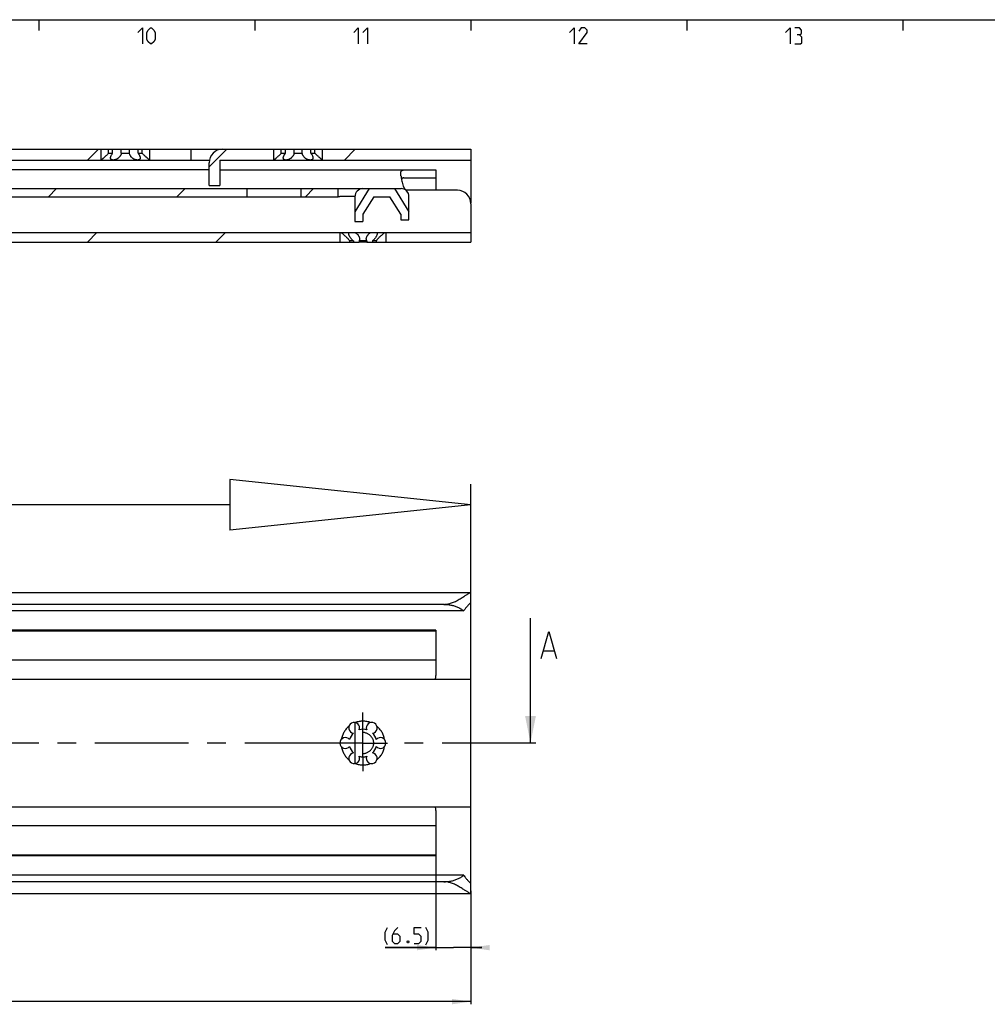
# Model space of a CAD drawing. Extents: x 0 to 1048, y 0 to 594.
# Drawn here: x 366 to 546, y 402 to 584 of the extents above; entities that cross this region are included whole.
import ezdxf

# ---------------------------------------------------------------- set-up
doc = ezdxf.new("R2010")
doc.units = 0
doc.header["$LTSCALE"] = 46.255
doc.linetypes.add('CENTER', pattern=[0.6, 0.375, -0.075, 0.075, -0.075])
doc.linetypes.add('HIDDEN', pattern=[0.2, 0.1, -0.1])
doc.layers.get('0').update_dxf_attribs({"linetype": 'CONTINUOUS'})
doc.layers.add('DEFAULT_1', color=7, linetype='CENTER')
doc.layers.add('DEFAULT_2', color=8, linetype='HIDDEN')
doc.styles.get("Standard").update_dxf_attribs({"font": 'txt', "width": 0.8})
doc.dimstyles.new('DIMSTYLE_1', dxfattribs={"dimtxt": 3, "dimasz": 3.5, "dimexe": 0.18, "dimexo": 0.0625, "dimgap": 0.09, "dimtad": 1, "dimdec": 3, "dimtxsty": 'STANDARD', "dimcen": 0.09, "dimclrt": 5, "dimazin": 3, "dimtp": 0.2, "dimtm": 0.2, "dimtfac": 1, "dimtdec": 3, "dimtofl": 0, "dimtmove": 0, "dimatfit": 3, "dimtolj": 1})
doc.dimstyles.new('DIMSTYLE_3', dxfattribs={"dimtxt": 3, "dimasz": 3.5, "dimexe": 0.18, "dimexo": 0.0625, "dimgap": 0.09, "dimtad": 1, "dimdec": 3, "dimtxsty": 'STANDARD', "dimcen": 0.09, "dimclrt": 5, "dimazin": 3, "dimtol": 1, "dimtp": 1, "dimtm": 1, "dimtfac": 1, "dimtdec": 3, "dimtofl": 0, "dimtmove": 0, "dimatfit": 3, "dimtolj": 1})

# ---------------------------------------------------------------- blocks, each defined once
blk = doc.blocks.new('*D0')
at = {"color": 2, "linetype": 'CONTINUOUS'}
for p, q in [((443.5, 429.71), (443.5, 411.6)), ((450, 422.31), (450, 411.6)), ((443.5, 412.1), (434.13, 412.1)), ((434.13, 412.1), (446.75, 412.1)), ((452, 412.1), (446.75, 412.1)), ((450, 412.1), (452, 412.1))]:
    blk.add_line(p, q, dxfattribs=at)
for points in [[(440, 411.6), (443.5, 412.1), (440, 412.6)], [(453.5, 412.6), (450, 412.1), (453.5, 411.6)]]:
    blk.add_solid(points, dxfattribs=at)
blk = doc.blocks.new('*D3')
at = {"color": 2, "linetype": 'CONTINUOUS'}
for p, q in [((100, 423.35), (100, 401.6)), ((450, 422.61), (450, 401.6)), ((100, 402.1), (275, 402.1)), ((450, 402.1), (275, 402.1))]:
    blk.add_line(p, q, dxfattribs=at)
for points in [[(103.5, 402.6), (100, 402.1), (103.5, 401.6)], [(446.5, 401.6), (450, 402.1), (446.5, 402.6)]]:
    blk.add_solid(points, dxfattribs=at)
blk = doc.blocks.new('UITTREKLENGTE-LOOPWERK_BL2')
at = {"color": 5, "linetype": 'CONTINUOUS'}
for p, q in [((339.97, 504.87), (339.97, 501.37)), ((292.15, 497.24), (295, 502.24)), ((292.15, 502.24), (295, 497.24)), ((296.43, 502.24), (299.29, 502.24)), ((297.86, 497.24), (297.86, 502.24)), ((313.1, 497.24), (313.1, 502.24)), ((338.22, 503.12), (341.72, 503.12)), ((343.47, 501.37), (343.47, 503.12)), ((290, 500.1), (288.57, 500.1)), ((302.15, 500.1), (300.72, 500.1)), ((338.22, 501.37), (341.72, 501.37)), ((350.53, 500.81), (350.53, 497.24)), ((355.17, 500.81), (355.17, 497.24)), ((288.57, 497.24), (290.72, 497.24)), ((300.72, 497.24), (302.86, 497.24))]:
    blk.add_line(p, q, dxfattribs=at)
at = {"color": 7, "linetype": 'CONTINUOUS'}
for p, q in [((405.33, 498.81), (405.33, 489.42)), ((450, 494.12), (405.33, 498.81)), ((450, 446.81), (450, 497.95)), ((405.33, 494.12), (287.35, 494.12)), ((450, 494.12), (405.33, 489.42))]:
    blk.add_line(p, q, dxfattribs=at)
at = {"color": 5, "linetype": 'CONTINUOUS'}
for points in [[(344.05, 502.12), (342.3, 502.12), (343.05, 504.87)], [(288.57, 497.24), (288.57, 502.24), (290.72, 502.24)], [(300.72, 497.24), (300.72, 502.24), (302.86, 502.24)], [(304.29, 497.24), (304.29, 502.24), (306.79, 497.24), (306.79, 502.24)], [(308.22, 497.6), (308.57, 497.24), (310, 497.24), (310.72, 497.96), (310.72, 498.67), (308.22, 500.81), (308.22, 501.53), (308.93, 502.24), (310.36, 502.24), (310.72, 501.88)], [(315.36, 497.96), (315.36, 501.53), (316.07, 502.24), (317.15, 502.24), (317.86, 501.53), (317.86, 497.96), (317.15, 497.24), (316.07, 497.24), (315.36, 497.96)], [(319.29, 497.24), (319.29, 502.24), (321.79, 497.24), (321.79, 502.24)], [(328.57, 500.1), (329.17, 500.46), (329.17, 501.53), (328.57, 502.24), (327.15, 502.24)], [(330.72, 501.17), (330.72, 502.24), (333.22, 502.24), (331.79, 497.24)], [(334.65, 497.24), (336.07, 497.24), (336.79, 497.96), (336.79, 499.38), (336.07, 500.1), (334.65, 500.1), (334.65, 502.24), (336.79, 502.24)], [(327.15, 497.24), (328.93, 497.24), (329.29, 497.6), (329.29, 499.38), (328.57, 500.1), (327.86, 500.1)], [(348.98, 497.24), (348.98, 500.81), (351.84, 500.81), (352.19, 500.46), (352.19, 497.24)], [(353.62, 497.24), (353.62, 500.81), (356.48, 500.81), (356.84, 500.46), (356.84, 497.24)]]:
    blk.add_lwpolyline(points, dxfattribs=at)

msp = doc.modelspace()

# ---------------------------------------------------------------- linework, layer by layer
at = {"color": 4, "linetype": 'CONTINUOUS'}
msp.add_line((10, 584), (831, 584), dxfattribs=at)
at = {"color": 2, "linetype": 'CONTINUOUS'}
for p, q in [((370, 584), (370, 582)), ((410, 584), (410, 582)), ((450, 584), (450, 582)), ((490, 584), (490, 582)), ((530, 584), (530, 582)), ((378.9908, 558), (380.9908, 560)), ((401.5, 556.7221), (404.7779, 560)), ((426.5649, 558), (428.5649, 560)), ((371.7681, 551.2), (373.2681, 552.7)), ((395.5552, 551.2), (397.0552, 552.7)), ((419.3422, 551.2), (420.8422, 552.7)), ((378.9905, 542.8), (380.7405, 544.55)), ((402.7776, 542.8), (404.5276, 544.55))]:
    msp.add_line(p, q, dxfattribs=at)
at = {"color": 7, "linetype": 'CONTINUOUS'}
for p, q in [((100, 560), (450, 560)), ((381.5, 558), (381.5, 560)), ((382.8839, 559.25), (382.8839, 560)), ((383.6423, 559.25), (383.6423, 560)), ((385.2416, 559.25), (385.2416, 560)), ((386.7584, 559.25), (386.7584, 560)), ((388.3577, 559.25), (388.3577, 560)), ((389.1161, 559.25), (389.1161, 560)), ((390.5, 558), (390.5, 560)), ((398.17, 558), (398.17, 560)), ((413.5, 558), (413.5, 560)), ((414.8839, 559.25), (414.8839, 560)), ((415.6423, 559.25), (415.6423, 560)), ((417.2416, 559.25), (417.2416, 560)), ((418.7584, 559.25), (418.7584, 560)), ((420.3577, 559.25), (420.3577, 560)), ((421.1161, 559.25), (421.1161, 560)), ((422.5, 558), (422.5, 560)), ((450, 560), (450, 550.1)), ((382.8839, 559.25), (383.6423, 559.25)), ((385.2416, 559.25), (386.7584, 559.25)), ((388.3577, 559.25), (389.1161, 559.25)), ((414.8839, 559.25), (415.6423, 559.25)), ((417.2416, 559.25), (418.7584, 559.25)), ((420.3577, 559.25), (421.1161, 559.25)), ((108.9485, 558), (401.5505, 558)), ((401.5, 553.3), (401.5, 557.5)), ((403.5, 558), (450, 558)), ((403.5, 558), (403.5, 553.3)), ((401.5, 556.2), (309.2447, 556.2)), ((403.5, 556.2), (443.5, 556.2)), ((437.5497, 554.7), (443.5, 554.7)), ((443.5, 556.2), (443.5, 552.4)), ((277.7412, 552.7), (437.05, 552.7)), ((401.5, 553.3), (403.5, 553.3)), ((408.5, 552.7), (408.5, 551.2)), ((418.5, 552.7), (418.5, 551.2)), ((425.33, 552.7), (425.33, 551.2)), ((431.1679, 552.7), (428.5, 548.4305)), ((435.8321, 552.7), (438.5, 548.4304)), ((278.7387, 551.2), (425.4346, 551.2)), ((428.5007, 551.2442), (426.33, 551.2442)), ((428.5, 551.2), (428.5, 546.6)), ((432, 551.2), (430, 548)), ((432, 551.2), (435, 551.2)), ((437, 548), (435, 551.2)), ((447.5, 552.4), (437.9841, 552.4)), ((438.5, 546.9), (438.5, 551.25)), ((450, 549.9), (450, 542.8)), ((430, 548), (430, 546.6)), ((437, 548), (437, 546.9)), ((428.5, 546.6), (430, 546.6)), ((437, 546.9), (438.5, 546.9)), ((134.9437, 544.55), (450, 544.55)), ((425.75, 544.55), (425.75, 542.8)), ((434.25, 544.55), (434.25, 542.8)), ((275.7161, 542.8), (429.2839, 542.8)), ((428.2206, 543.05), (427.5285, 543.05)), ((427.5285, 543.05), (427.5285, 542.8)), ((428.2206, 543.05), (428.2206, 542.8)), ((430.6922, 543.05), (429.3078, 543.05)), ((429.3078, 543.05), (429.3078, 542.8)), ((430.6922, 542.8), (429.3078, 542.8)), ((430.6922, 543.05), (430.6922, 542.8)), ((430.7161, 542.8), (450, 542.8)), ((432.4715, 543.05), (431.7794, 543.05)), ((431.7794, 543.05), (431.7794, 542.8)), ((432.4715, 543.05), (432.4715, 542.8)), ((100.0384, 477.9), (449.9615, 477.9)), ((450, 422.1329), (450, 477.8671)), ((448.6591, 474.5), (101.3409, 474.5)), ((445, 475.6933), (105, 475.6933)), ((461.0352, 450), (461.0352, 473.1438)), ((443.5, 470.75), (103.5, 470.75)), ((443.5, 470.9), (348.4024, 470.9)), ((443.5, 470.9), (443.5, 462.5)), ((463.4756, 467.0723), (465.3804, 467.0723)), ((443.5, 465.35), (103.5, 465.35)), ((100, 461.8163), (450, 461.8163)), ((428.5, 453.8046), (428.5, 446.1954)), ((430, 447.45), (430, 452.55)), ((100, 438.1837), (450, 438.1837)), ((443.5, 437.5), (443.5, 429.1)), ((443.5, 434.65), (103.5, 434.65)), ((443.5, 429.25), (103.5, 429.25)), ((443.5, 429.1), (348.4024, 429.1)), ((448.6591, 425.5), (101.3409, 425.5)), ((445, 424.3067), (105, 424.3067)), ((100.0384, 422.1), (449.9615, 422.1))]:
    msp.add_line(p, q, dxfattribs=at)
at = {"color": 5, "linetype": 'CONTINUOUS'}
for points in [[(388.2857, 581.6429), (389.1428, 582.5), (389.1428, 579.5)], [(390, 580.3571), (390, 581.6429), (390.2143, 582.0714), (390.6429, 582.5), (390.8571, 582.5), (391.2857, 582.0714), (391.5, 581.6429), (391.5, 580.3571), (391.2857, 579.9286), (390.8571, 579.5), (390.6429, 579.5), (390.2143, 579.9286), (390, 580.3571)], [(428.2857, 581.6429), (429.1429, 582.5), (429.1429, 579.5)], [(430, 581.6429), (430.8571, 582.5), (430.8571, 579.5)], [(468.2857, 581.6429), (469.1428, 582.5), (469.1428, 579.5)], [(471.5, 579.5), (470, 579.5), (471.5, 581.6429), (471.5, 582.0714), (471.0714, 582.5), (470.4286, 582.5), (470, 581.8571)], [(508.2857, 581.6429), (509.1429, 582.5), (509.1429, 579.5)], [(510.8571, 581.2143), (511.2143, 581.4286), (511.2143, 582.0714), (510.8571, 582.5), (510, 582.5)], [(510, 579.5), (511.0714, 579.5), (511.2857, 579.7143), (511.2857, 580.7857), (510.8571, 581.2143), (510.4286, 581.2143)], [(434.5539, 412.6364), (434.1253, 413.4935), (434.1253, 414.9935), (434.5539, 415.8506)], [(436.4825, 415.8506), (435.8396, 415.2078), (435.4111, 414.3507), (435.4111, 413.2792), (435.8396, 412.8507), (436.4825, 412.8507), (436.911, 413.2792), (436.911, 414.1364), (436.4825, 414.565), (435.5539, 414.565)], [(439.4825, 412.8507), (440.3396, 412.8507), (440.7682, 413.2792), (440.7682, 414.1364), (440.3396, 414.565), (439.4825, 414.565), (439.4825, 415.8506), (440.7682, 415.8506)], [(441.6254, 412.6364), (442.0539, 413.4935), (442.0539, 414.9935), (441.6254, 415.8506)], [(438.4111, 413.3506), (438.4825, 413.2078), (438.4825, 413.1364), (438.4111, 412.9935), (438.2682, 412.9935), (438.1968, 413.1364), (438.1968, 413.2078), (438.2682, 413.3506), (438.4111, 413.3506)]]:
    msp.add_lwpolyline(points, dxfattribs=at)
at = {"color": 7, "linetype": 'CONTINUOUS'}
msp.add_lwpolyline([(462.9995, 465.6438), (464.428, 470.6438), (465.8566, 465.6438)], dxfattribs=at)
for centre, radius, start, end in [((404, 557.5), 2.5, 90, 180), ((430, 551.2), 1.5, 90, 180), ((437.05, 551.25), 1.45, 0, 90), ((447.5, 549.9), 2.5, 0, 90), ((445, 550.1), 5, 358.547009, 360), ((441, 462.5), 2.5, 344.107043, 360), ((428.375, 452.8146), 1, 338.88007, 261.11993), ((430, 450), 2.55, 74.250033, 105.749967), ((431.625, 452.8146), 1, 278.88007, 201.11993), ((426.75, 450), 1, 38.88007, 321.11993), ((430, 450), 2.55, 134.250033, 165.749967), ((430, 450), 2.55, 14.250033, 45.749967), ((433.25, 450), 1, 218.88007, 141.11993), ((430, 450), 2.55, 194.250033, 225.749967), ((430, 450), 2.55, 314.250033, 345.749967), ((428.375, 447.1854), 1, 98.88007, 21.11993), ((430, 450), 2.55, 254.250033, 285.749967), ((431.625, 447.1854), 1, 158.88007, 81.11993), ((441, 437.5), 2.5, 0, 15.892957)]:
    msp.add_arc(centre, radius, start, end, dxfattribs=at)
for points, start_tangent, end_tangent in [([(382.8839, 559.25), (382.7616, 559.1209), (382.6232, 558.9804), (382.472, 558.8331), (382.3204, 558.6911), (382.1774, 558.562), (382.0457, 558.4466), (381.9275, 558.3458), (381.8239, 558.2594), (381.7352, 558.1868), (381.6615, 558.1274), (381.6023, 558.0803), (381.557, 558.0446), (381.5252, 558.0196), (381.5063, 558.0049), (381.5, 558)], (-1.27030976, -1.36802589), (-1.47361176, -1.14614572)), ([(383.25, 558.4071), (383.2503, 558.4262), (383.2631, 558.5343), (383.2962, 558.6572), (383.3508, 558.7927), (383.4274, 558.9387), (383.5255, 559.093), (383.6423, 559.25)], (-0.00028999, 0.94625884), (0.58952804, 0.73815275)), ([(383.75, 558), (383.6564, 558.0049), (383.5698, 558.0195), (383.4921, 558.0438), (383.4221, 558.0787), (383.3628, 558.1237), (383.3138, 558.1806), (383.2777, 558.2491), (383.2558, 558.3306), (383.25, 558.4071)], (-0.72923071, -0.00000018), (-0.00022386, 0.73045255)), ([(385.2416, 559.25), (385.2169, 559.1218), (385.1716, 558.9818), (385.1031, 558.8358), (385.0141, 558.6939), (384.9104, 558.5641), (384.7963, 558.4484), (384.6756, 558.3471), (384.5515, 558.2604), (384.4269, 558.1875), (384.3036, 558.1278), (384.1834, 558.0805), (384.0673, 558.0447), (383.956, 558.0197), (383.8501, 558.0049), (383.75, 558)], (-0.2702086, -2.07983557), (-2.09731464, -0.00000025)), ([(388.25, 558), (388.1501, 558.0049), (388.0445, 558.0196), (387.9334, 558.0445), (387.8175, 558.0802), (387.6976, 558.1273), (387.5746, 558.1867), (387.4502, 558.2592), (387.3264, 558.3456), (387.2058, 558.4464), (387.0918, 558.5617), (386.988, 558.6909), (386.8986, 558.8326), (386.8293, 558.9795), (386.7834, 559.1206), (386.7584, 559.25)], (-2.09731264, -0.00000005), (-0.27020834, 2.07983359)), ([(388.75, 558.4071), (388.7445, 558.333), (388.7224, 558.2495), (388.6855, 558.1795), (388.6351, 558.1218), (388.5747, 558.0768), (388.5038, 558.0422), (388.4262, 558.0186), (388.3408, 558.0046), (388.25, 558)], (-0.00019024, -0.73048598), (-0.729214, 0.00000004)), ([(388.3577, 559.25), (388.4708, 559.0984), (388.5675, 558.9476), (388.6443, 558.803), (388.7006, 558.6666), (388.7354, 558.5418), (388.7495, 558.4313), (388.75, 558.4071)], (0.58952238, -0.73814566), (-0.00024645, -0.94631475)), ([(390.5, 558), (390.4937, 558.0049), (390.4749, 558.0196), (390.4431, 558.0445), (390.398, 558.0801), (390.3389, 558.1271), (390.2653, 558.1864), (390.1768, 558.2588), (390.0734, 558.345), (389.9554, 558.4456), (389.824, 558.5607), (389.6812, 558.6897), (389.5298, 558.8314), (389.3783, 558.9789), (389.239, 559.1202), (389.1161, 559.25)], (-1.47361328, 1.14614366), (-1.27030971, 1.36802584)), ([(414.8839, 559.25), (414.7616, 559.1209), (414.6232, 558.9804), (414.472, 558.8331), (414.3204, 558.6911), (414.1774, 558.562), (414.0457, 558.4466), (413.9275, 558.3458), (413.8239, 558.2594), (413.7352, 558.1868), (413.6615, 558.1274), (413.6023, 558.0803), (413.557, 558.0446), (413.5252, 558.0196), (413.5063, 558.0049), (413.5, 558)], (-1.27030976, -1.36802589), (-1.47361176, -1.14614572)), ([(415.25, 558.4071), (415.2503, 558.4262), (415.2631, 558.5343), (415.2962, 558.6572), (415.3508, 558.7927), (415.4274, 558.9387), (415.5255, 559.093), (415.6423, 559.25)], (-0.00028999, 0.94625884), (0.58952804, 0.73815275)), ([(415.75, 558), (415.6564, 558.0049), (415.5698, 558.0195), (415.4921, 558.0438), (415.4221, 558.0787), (415.3628, 558.1237), (415.3138, 558.1806), (415.2777, 558.2491), (415.2558, 558.3306), (415.25, 558.4071)], (-0.72923071, -0.00000018), (-0.00022386, 0.73045255)), ([(417.2416, 559.25), (417.2169, 559.1218), (417.1716, 558.9818), (417.1031, 558.8358), (417.0141, 558.6939), (416.9104, 558.5641), (416.7963, 558.4484), (416.6756, 558.3471), (416.5515, 558.2604), (416.4269, 558.1875), (416.3036, 558.1278), (416.1834, 558.0805), (416.0673, 558.0447), (415.956, 558.0197), (415.8501, 558.0049), (415.75, 558)], (-0.2702086, -2.07983557), (-2.09731464, -0.00000025)), ([(420.25, 558), (420.1501, 558.0049), (420.0445, 558.0196), (419.9334, 558.0445), (419.8175, 558.0802), (419.6976, 558.1273), (419.5746, 558.1867), (419.4502, 558.2592), (419.3264, 558.3456), (419.2058, 558.4464), (419.0918, 558.5617), (418.988, 558.6909), (418.8986, 558.8326), (418.8293, 558.9795), (418.7834, 559.1206), (418.7584, 559.25)], (-2.09731264, -0.00000005), (-0.27020834, 2.07983359)), ([(420.75, 558.4071), (420.7445, 558.333), (420.7224, 558.2495), (420.6855, 558.1795), (420.6351, 558.1218), (420.5747, 558.0768), (420.5038, 558.0422), (420.4262, 558.0186), (420.3408, 558.0046), (420.25, 558)], (-0.00019024, -0.73048598), (-0.729214, 0.00000004)), ([(420.3577, 559.25), (420.4708, 559.0984), (420.5675, 558.9476), (420.6443, 558.803), (420.7006, 558.6666), (420.7354, 558.5418), (420.7495, 558.4313), (420.75, 558.4071)], (0.58952238, -0.73814566), (-0.00024645, -0.94631475)), ([(422.5, 558), (422.4937, 558.0049), (422.4749, 558.0196), (422.4431, 558.0445), (422.398, 558.0801), (422.3389, 558.1271), (422.2653, 558.1864), (422.1768, 558.2588), (422.0734, 558.345), (421.9554, 558.4456), (421.824, 558.5607), (421.6812, 558.6897), (421.5298, 558.8314), (421.3783, 558.9789), (421.239, 559.1202), (421.1161, 559.25)], (-1.47361328, 1.14614366), (-1.27030971, 1.36802584)), ([(437, 555.514), (437.0076, 555.6545), (437.0307, 555.775), (437.0694, 555.8772), (437.1241, 555.9626), (437.1945, 556.0324), (437.2821, 556.0887), (437.3877, 556.1323), (437.5115, 556.1641), (437.6543, 556.1851), (437.8158, 556.1966), (437.9962, 556.2)], (0, 1.40606967), (1.40606967, 0)), ([(437.05, 554.9937), (437.029, 555.1402), (437.0132, 555.2757), (437.0034, 555.4003), (437, 555.514)], (-0.07962049, 0.51709652), (0, 0.52319044)), ([(437.05, 554.9936), (437.0714, 554.8601), (437.095, 554.7201), (437.12, 554.5742)], (0.06472452, -0.4203545), (0.07159186, -0.41923952)), ([(437.12, 554.5742), (437.2127, 554.1071), (437.3297, 553.639), (437.467, 553.1694)], (0.24373113, -1.42728127), (0.4281341, -1.38319843)), ([(437.5497, 554.7), (437.4598, 554.6929), (437.3823, 554.6719), (437.3165, 554.638), (437.2609, 554.5919), (437.2143, 554.5343), (437.176, 554.4661), (437.1521, 554.4087)], (-0.53123151, 0), (-0.18321899, -0.49897078)), ([(437.467, 553.1694), (437.5133, 553.0415), (437.5778, 552.908), (437.6579, 552.7798), (437.7476, 552.6625), (437.8397, 552.5567), (437.9321, 552.4566), (438.0242, 552.3563), (438.115, 552.2513), (438.2031, 552.1374), (438.285, 552.0131), (438.3566, 551.8797), (438.4151, 551.739), (438.4176, 551.7319)], (0.51412137, -1.66100264), (0.57673549, -1.64136863)), ([(426.33, 551.2442), (426.2195, 551.2433), (426.1097, 551.2404), (426.0028, 551.2358), (425.9001, 551.23), (425.8022, 551.2234), (425.7109, 551.2166), (425.6279, 551.2102), (425.5536, 551.2049), (425.4888, 551.2013), (425.4346, 551.2)], (-0.89671254, 0), (-0.89671254, 0)), ([(426.0054, 544.55), (426.097, 544.4758), (426.2033, 544.388), (426.3236, 544.286), (426.4567, 544.17), (426.6004, 544.0405), (426.7515, 543.8989), (426.9059, 543.748), (427.0533, 543.597), (427.1826, 543.4581), (427.2921, 543.3353), (427.3843, 543.2275), (427.4623, 543.1329), (427.5285, 543.05)], (1.67083793, -1.34079587), (1.32241129, -1.68542616)), ([(427.375, 544.3491), (427.3765, 544.3873), (427.3926, 544.4759), (427.4246, 544.55)], (0.00015396, 0.20924854), (0.1049567, 0.18070627)), ([(428.2206, 543.05), (428.0877, 543.1654), (427.9542, 543.2971), (427.8244, 543.4415), (427.7037, 543.5939), (427.5978, 543.7475), (427.5107, 543.8971), (427.4448, 544.0383), (427.401, 544.1677), (427.3787, 544.2841), (427.375, 544.3491)], (-1.23399311, 0.99917093), (0.0011698, 1.58986768)), ([(428.5808, 544.55), (428.7038, 544.4762), (428.8235, 544.3905), (428.9391, 544.2917), (429.0472, 544.1804), (429.146, 544.0555), (429.2317, 543.918), (429.3, 543.7702), (429.3476, 543.6162), (429.3719, 543.4601), (429.375, 543.3828)], (1.29692916, -0.70988073), (-0.00056538, -1.48006873)), ([(430.625, 543.3826), (430.6268, 543.4415), (430.6475, 543.5939), (430.6914, 543.7475), (430.7573, 543.8971), (430.842, 544.0383), (430.9417, 544.1677), (431.0528, 544.2841), (431.1724, 544.3873), (431.2957, 544.4759), (431.4192, 544.55)], (-0.00082534, 1.48017759), (1.29707509, 0.70996061)), ([(432.625, 544.349), (432.6221, 544.2917), (432.6023, 544.1804), (432.562, 544.0555), (432.5001, 543.918), (432.4165, 543.7702), (432.3127, 543.6162), (432.1911, 543.4601), (432.0568, 543.3086), (431.9166, 543.1694), (431.7794, 543.05)], (0.00099266, -1.58981034), (-1.2339685, -0.999151)), ([(432.4715, 543.05), (432.5377, 543.1329), (432.6157, 543.2275), (432.7079, 543.3353), (432.8174, 543.4582), (432.9467, 543.597), (433.0941, 543.7479), (433.2485, 543.8989), (433.3996, 544.0405), (433.5433, 544.17), (433.6764, 544.286), (433.7967, 544.3879), (433.903, 544.4758), (433.9946, 544.55)], (1.32241129, 1.68542616), (1.67083793, 1.34079587)), ([(432.5754, 544.55), (432.6073, 544.4762), (432.6233, 544.3905), (432.625, 544.349)], (0.10498578, -0.18075633), (0.00013069, -0.20930314)), ([(429.375, 543.3828), (429.372, 543.3086), (429.3492, 543.1694), (429.3078, 543.05)], (-0.00013063, -0.34197162), (-0.14028816, -0.31147346)), ([(430.6922, 543.05), (430.6518, 543.1654), (430.629, 543.2971), (430.625, 543.3826)], (-0.14023039, 0.3113452), (-0.0001906, 0.34181749)), ([(445, 475.6933), (445.2953, 475.705), (445.6003, 475.7412), (445.9156, 475.8037), (446.2436, 475.894), (446.5849, 476.0131), (446.9389, 476.161), (447.3009, 476.3344), (447.6645, 476.5279), (448.0227, 476.7339), (448.365, 476.9422), (448.6731, 477.1368), (448.9441, 477.3114), (449.1796, 477.4639), (449.382, 477.5938), (449.5522, 477.7), (449.6917, 477.7828), (449.8038, 477.8433), (449.8906, 477.8823), (449.952, 477.8992), (449.9639, 477.9003)], (5.50463269, 0), (5.89322417, 0.16006754)), ([(449.9639, 477.9003), (449.9882, 477.894), (450, 477.8671)], (0.05873079, 0.0015952), (0, -0.05485816)), ([(445, 475.6933), (445.3216, 475.6855), (445.6428, 475.6622), (445.9632, 475.6231), (446.2821, 475.568), (446.5989, 475.4966), (446.9128, 475.4083), (447.2228, 475.3027), (447.5275, 475.1794), (447.8255, 475.0377), (448.1149, 474.8775), (448.3936, 474.6982), (448.6591, 474.5)], (3.9206535, 0), (3.05457016, -2.45787001)), ([(449.9639, 475.9104), (449.9322, 475.903), (449.8778, 475.8743), (449.8073, 475.8232), (449.7209, 475.7497), (449.6168, 475.6517), (449.4945, 475.5276), (449.3544, 475.3764), (449.1973, 475.1971), (449.0255, 474.9894), (448.8438, 474.7557), (448.6591, 474.5)], (-1.91571079, 0.09799206), (-1.10350567, -1.59179691)), ([(450, 475.8582), (449.9927, 475.8944), (449.9704, 475.9095), (449.9639, 475.9104)], (0, 0.07049941), (-0.06972853, 0.00356674)), ([(430, 448.0232), (430.2684, 448.072), (430.5257, 448.1459), (430.7678, 448.2428), (430.9916, 448.3601), (431.1947, 448.4949), (431.3755, 448.6443), (431.5333, 448.8056), (431.6676, 448.9763), (431.7787, 449.1541), (431.8667, 449.3372), (431.9323, 449.5241), (431.9757, 449.7135), (431.9973, 449.9044), (431.9973, 450.0956), (431.9757, 450.2865), (431.9323, 450.4759), (431.8667, 450.6628), (431.7787, 450.8459), (431.6676, 451.0237), (431.5333, 451.1944), (431.3755, 451.3557), (431.1947, 451.5051), (430.9916, 451.6399), (430.7678, 451.7572), (430.5257, 451.8541), (430.2684, 451.928), (430, 451.9768)], (6.08448172, 0.79349274), (-6.08448172, 0.79349274)), ([(445, 424.3067), (445.3216, 424.3145), (445.6428, 424.3378), (445.9632, 424.3769), (446.2821, 424.432), (446.5989, 424.5034), (446.9128, 424.5917), (447.2228, 424.6973), (447.5275, 424.8206), (447.8255, 424.9623), (448.1149, 425.1225), (448.3936, 425.3018), (448.6591, 425.5)], (3.9206535, 0), (3.05457016, 2.45787001)), ([(448.6591, 425.5), (448.8438, 425.2444), (449.0254, 425.0107), (449.1972, 424.803), (449.3543, 424.6236), (449.4945, 424.4724), (449.6168, 424.3483), (449.7209, 424.2503), (449.8073, 424.1768), (449.8778, 424.1257), (449.9322, 424.097), (449.9639, 424.0896)], (1.10350561, -1.59179683), (1.91570425, 0.09788297)), ([(449.9639, 422.0997), (449.952, 422.1008), (449.8906, 422.1177), (449.8039, 422.1566), (449.6918, 422.2172), (449.5522, 422.2999), (449.3821, 422.4062), (449.1797, 422.536), (448.9442, 422.6885), (448.6732, 422.8631), (448.3651, 423.0577), (448.0228, 423.266), (447.6646, 423.4721), (447.301, 423.6655), (446.9389, 423.839), (446.5849, 423.9868), (446.2436, 424.106), (445.9156, 424.1963), (445.6003, 424.2588), (445.2953, 424.295), (445, 424.3067)], (-5.89335034, 0.15988413), (-5.50463403, 0)), ([(449.9639, 424.0896), (449.9704, 424.0905), (449.9927, 424.1057), (450, 424.1418)], (0.06972879, 0.00356279), (0, 0.07049991)), ([(450, 422.1329), (449.9882, 422.106), (449.9639, 422.0997)], (0, -0.05485748), (-0.05873131, 0.00159336))]:
    msp.add_spline(points, degree=3, dxfattribs=dict(at, start_tangent=start_tangent, end_tangent=end_tangent))
msp.add_solid([(461.0352, 450), (460.0352, 455), (462.0352, 455)], dxfattribs=at)
at = {"layer": 'DEFAULT_1', "color": 2, "linetype": 'CENTER'}
for p, q in [((430, 452.55), (430, 455.6604)), ((425.45, 450), (283, 450)), ((430, 450), (425.45, 450)), ((430, 450), (434.55, 450)), ((462, 450), (434.55, 450)), ((430, 447.45), (430, 444.7622))]:
    msp.add_line(p, q, dxfattribs=at)
at = {"layer": 'DEFAULT_2', "color": 8, "linetype": 'HIDDEN'}
for start, end in [(129.486387, 170.513613), (69.486387, 110.513613), (9.486387, 50.513613), (189.486387, 230.513613), (309.486387, 350.513613), (249.486387, 290.513613)]:
    msp.add_arc((430, 450), 4.05, start, end, dxfattribs=at)

# ---------------------------------------------------------------- block references
at = {"color": 2, "linetype": 'CONTINUOUS'}
msp.add_blockref('UITTREKLENGTE-LOOPWERK_BL2', (0, 0), dxfattribs=at)

# ---------------------------------------------------------------- dimensions: what is measured, and where the dimension line sits
dim = msp.add_linear_dim(base=(443.5, 412.1007), p1=(450, 422.3125), p2=(443.5, 429.7118), angle=180, text='(<>)', dimstyle='DIMSTYLE_1', dxfattribs=at)
dim.commit()
dim.dimension.update_dxf_attribs({"geometry": '*D0', "text_midpoint": (434.1253, 412.8507), "dimtype": 160})
dim = msp.add_linear_dim(base=(100, 402.1007), p1=(450, 422.609), p2=(100, 423.3486), angle=180, dimstyle='DIMSTYLE_3', dxfattribs=at)
dim.commit()
dim.dimension.update_dxf_attribs({"geometry": '*D3', "text_midpoint": (272.6526, 402.8507), "dimtype": 160})

doc.saveas('drawing.dxf')
